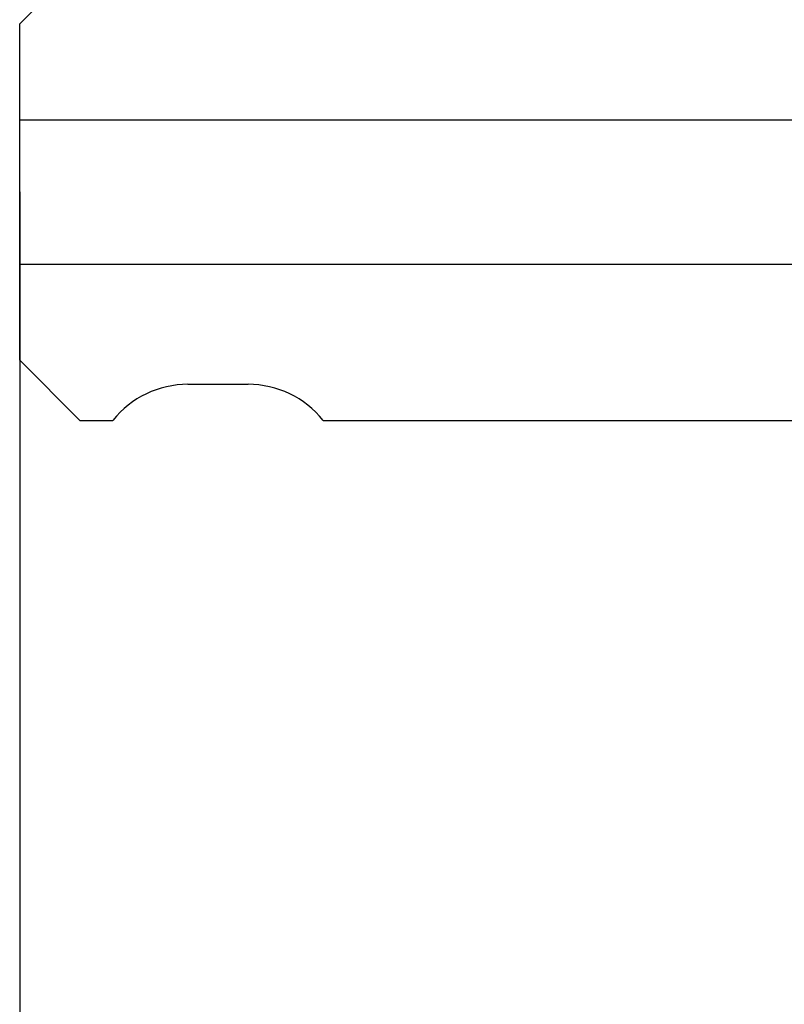
# Model space of a CAD drawing. Extents: x 0 to 420, y 0 to 297.
# Drawn here: x 102 to 108, y 141 to 149 of the extents above; entities that cross this region are included whole.
import ezdxf
from ezdxf.enums import TextEntityAlignment as Align

# ---------------------------------------------------------------- set-up
doc = ezdxf.new("R2010")
doc.units = 0
doc.header["$LTSCALE"] = 23.1
doc.header["$MEASUREMENT"] = 0
doc.layers.add('10000_FRONT', color=7, linetype='CONTINUOUS')
doc.layers.add('10100_DIM_FRONT', color=7, linetype='CONTINUOUS')
doc.dimstyles.get("Standard").update_dxf_attribs({"dimtxt": 0.18, "dimasz": 0.18, "dimexe": 0.18, "dimexo": 0.0625, "dimgap": 0.09, "dimtad": 0, "dimtih": 1, "dimtoh": 1, "dimdec": 4, "dimzin": 0, "dimdsep": 46, "dimtxsty": 'Standard', "dimcen": 0.09, "dimadec": 0, "dimazin": 0, "dimtfac": 1, "dimtdec": 4, "dimtofl": 0, "dimtmove": 0, "dimatfit": 3, "dimfxl": 1, "dimtolj": 1, "dimtzin": 0, "dimarcsym": 0})

# ---------------------------------------------------------------- blocks, each defined once
blk = doc.blocks.new('*D1')
at = {"layer": '10100_DIM_FRONT', "linetype": 'Continuous'}
for p, q in [((145.5798, 188.1904), (145.5798, 123.9566)), ((102.0798, 147.7414), (102.0798, 123.9566)), ((102.0798, 125.9566), (123.8298, 125.9566)), ((145.5798, 125.9566), (123.8298, 125.9566))]:
    blk.add_line(p, q, dxfattribs=at)
for points in [[(105.5798, 126.4566), (102.0798, 125.9566), (105.5798, 125.4566)], [(142.0798, 125.4566), (145.5798, 125.9566), (142.0798, 126.4566)]]:
    blk.add_solid(points, dxfattribs=at)
at = {"layer": '10100_DIM_FRONT', "linetype": 'Continuous', "width": 0.879699}
blk.add_text('43,5', height=3.5, dxfattribs=at).set_placement((119.7965, 126.8316), (129.5465, 126.8316), align=Align.FIT)

msp = doc.modelspace()

# ---------------------------------------------------------------- linework, layer by layer
at = {"layer": '10000_FRONT', "color": 7, "linetype": 'Continuous'}
for p, q in [((102.57977, 149.64138), (102.07977, 149.14138)), ((102.07977, 146.34138), (102.07977, 149.14138)), ((102.07977, 148.34138), (110.07976, 148.34138)), ((102.07977, 147.14138), (110.07976, 147.14138)), ((102.07977, 146.34138), (102.57977, 145.84138)), ((103.47977, 146.14138), (103.97977, 146.14138)), ((102.57977, 145.84138), (102.85527, 145.84138)), ((104.60427, 145.84138), (110.07976, 145.84138))]:
    msp.add_line(p, q, dxfattribs=at)
for centre, start, end in [((103.47977, 145.34138), 90, 141.317813), ((103.97977, 145.34138), 38.682187, 90)]:
    msp.add_arc(centre, 0.8, start, end, dxfattribs=at)

# ---------------------------------------------------------------- dimensions: what is measured, and where the dimension line sits
at = {"layer": '10100_DIM_FRONT', "linetype": 'Continuous'}
dim = msp.add_linear_dim(base=(145.57976, 125.95664), p1=(102.07977, 147.74138), p2=(145.57976, 188.19038), dimstyle='Standard', dxfattribs=at)
dim.commit()
dim.dimension.update_dxf_attribs({"geometry": '*D1', "text_midpoint": (124.67148, 128.58165), "dimtype": 128})

doc.saveas('drawing.dxf')
